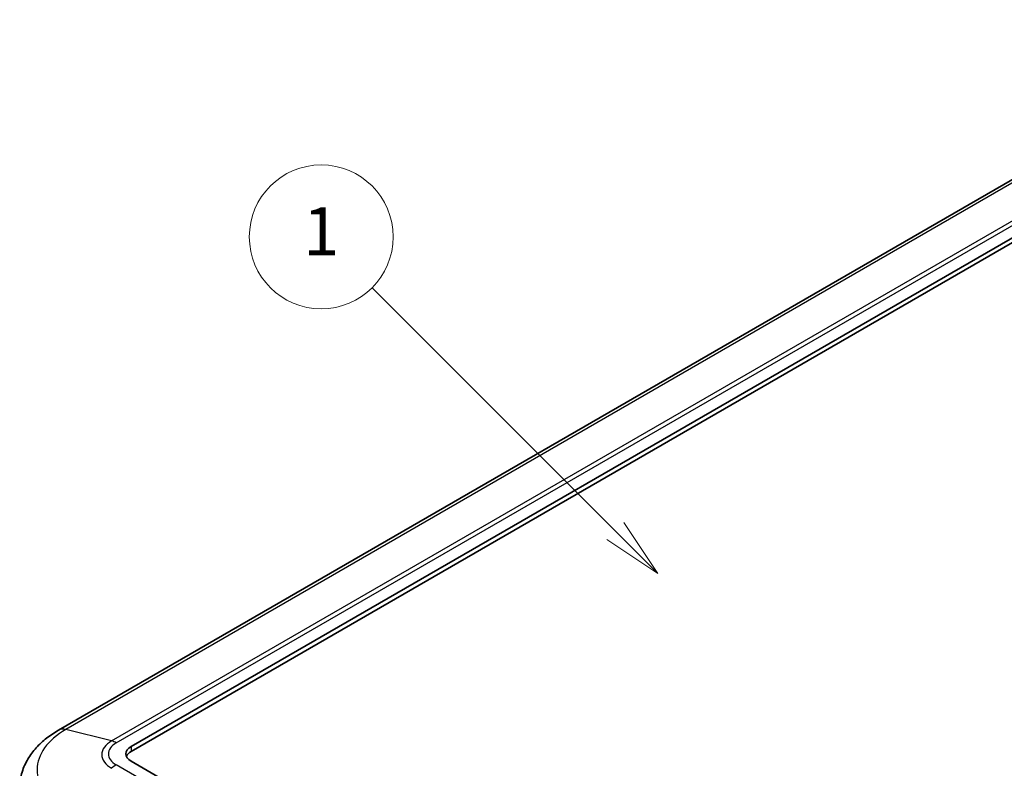
# Model space of a CAD drawing. Units: millimetres. Extents: x 0 to 5875, y 0 to 563.
# Drawn here: x 487 to 569, y 335 to 397 of the extents above; entities that cross this region are included whole.
import ezdxf

# ---------------------------------------------------------------- set-up
doc = ezdxf.new("R2010")
doc.units = ezdxf.units.MM
doc.header["$LTSCALE"] = 2
for name, color, linetype, lineweight in [('Symbol (TK)', 100, 'Continuous', 18), ('Visible (ISO)', 7, 'Continuous', 35), ('Visible Narrow (ISO)', 7, 'Continuous', 25)]:
    doc.layers.add(name, color=color, linetype=linetype, lineweight=lineweight)
doc.styles.add('Note Text (TK2)', font='txt')

# ---------------------------------------------------------------- blocks, each defined once
blk = doc.blocks.new('バルーン1')
at = {"layer": 'Symbol (TK)', "color": 100}
for p, q in [((282.802, 185.418), (272.647, 195.573)), ((284.57, 183.65), (283.156, 185.771)), ((282.802, 185.418), (284.57, 183.65)), ((282.449, 185.064), (284.57, 183.65))]:
    blk.add_line(p, q, dxfattribs=at)
at = {"layer": 'Symbol (TK)'}
blk.add_circle((270.534, 197.686), 3, dxfattribs=at)
at = {"layer": 'Symbol (TK)', "color": 7, "insert": (270.534, 197.663), "char_height": 2, "attachment_point": 5, "style": 'Note Text (TK2)'}
blk.add_mtext('1', dxfattribs=at)

msp = doc.modelspace()

# ---------------------------------------------------------------- linework, layer by layer
at = {"layer": 'Visible (ISO)'}
for p, q in [((592.682, 397.4232), (490.1516, 338.2272)), ((496.2077, 336.8635), (598.0311, 395.6513)), ((598.0311, 395.243), (496.2077, 336.4553)), ((537.927, 311.5521), (496.2077, 335.6388))]:
    msp.add_line(p, q, dxfattribs=at)
for centre, end_param in [((497.2684, 336.2512), 7.0685835), ((497.2684, 335.8429), 6.0452442)]:
    msp.add_ellipse(centre, major_axis=(-1.5, 0), ratio=0.5773503, start_param=5.4977871, end_param=end_param, dxfattribs=at)
msp.add_open_spline([(490.1516, 338.2272), (489.8011, 338.0248), (489.4686, 337.8022), (488.847, 337.3133), (488.5578, 337.047), (488.0337, 336.4674), (487.7988, 336.1539), (487.4002, 335.4797), (487.2367, 335.1187), (487.0023, 334.3616), (486.932, 333.9656), (486.9149, 333.5664)], degree=3, knots=[3.14159265, 3.14159265, 3.14159265, 3.14159265, 3.29373324, 3.29373324, 3.44587383, 3.44587383, 3.59801442, 3.59801442, 3.75015501, 3.75015501, 3.90229559, 3.90229559, 3.90229559, 3.90229559], dxfattribs=at)
at = {"layer": 'Visible Narrow (ISO)'}
for p, q in [((593.2973, 397.4846), (490.7668, 338.2886)), ((494.5846, 337.3308), (597.1151, 396.5268)), ((494.9694, 337.1702), (597.4999, 396.3662)), ((494.5846, 337.3308), (490.7668, 338.2886)), ((496.2077, 336.8635), (496.2077, 336.4553)), ((537.3958, 310.8372), (494.9694, 335.3321))]:
    msp.add_line(p, q, dxfattribs=at)
for centre, major_axis, start_param, end_param in [((496.5613, 334.9432), (-8.1946, 0), 5.4977871, 7.0685835), ((491.1516, 336.4951), (-1, 1.7321), 5.7733174, 6.2831853), ((496.5613, 336.1896), (-2.7954, 0), 5.4977871, 7.0685835), ((496.5613, 336.2512), (-2.2513, 0), 5.4977871, 7.0685835), ((494.9694, 335.5372), (-1, 1.7321), 5.4977871, 5.7733174), ((494.9694, 333.6991), (-1, -1.7321), 3.9269908, 4.202521)]:
    msp.add_ellipse(centre, major_axis=major_axis, ratio=0.5773503, start_param=start_param, end_param=end_param, dxfattribs=at)

# ---------------------------------------------------------------- block references
at = {"layer": 'Symbol (TK)', "xscale": 2, "yscale": 2, "zscale": 2}
msp.add_blockref('バルーン1', (-29, -16), dxfattribs=at)

doc.saveas('drawing.dxf')
